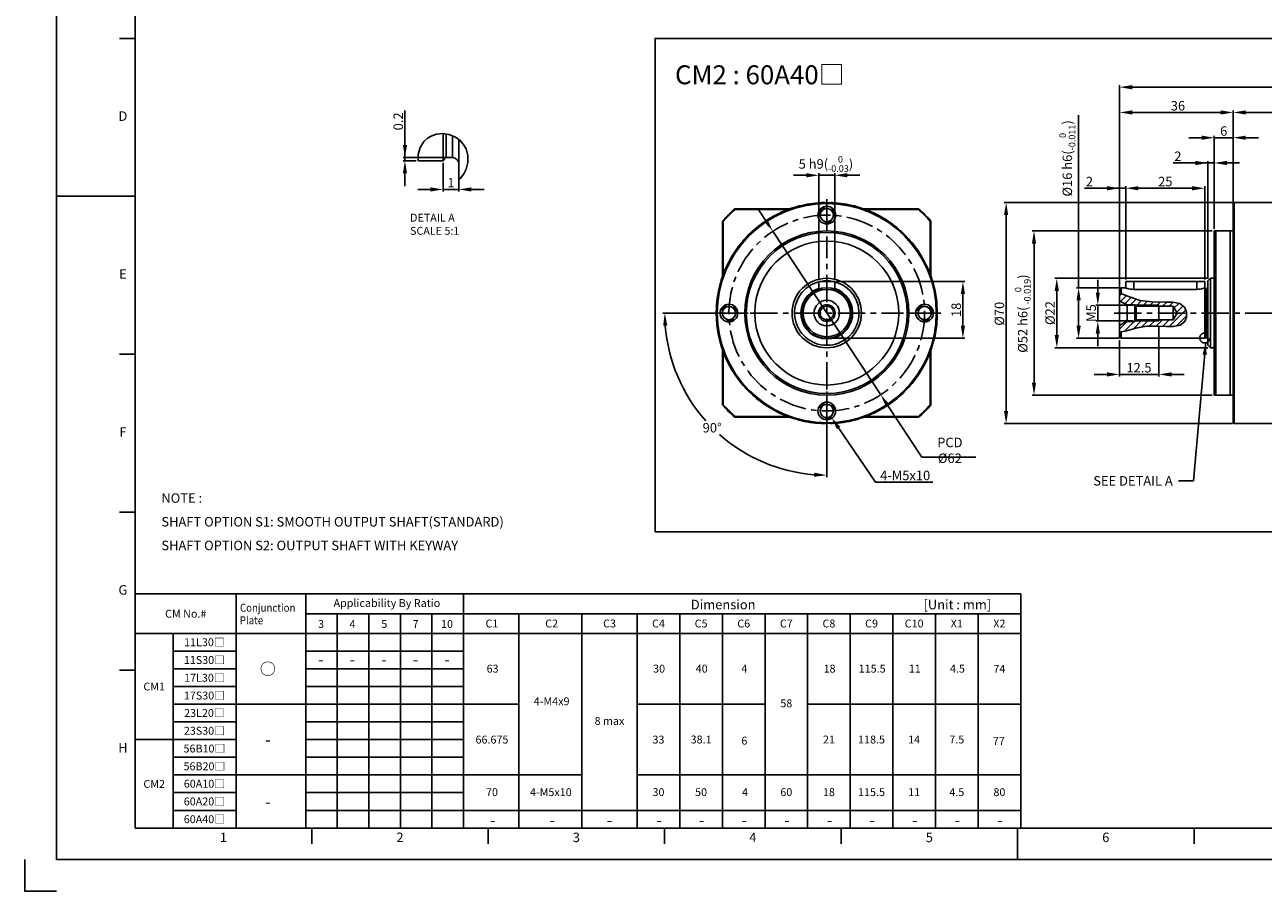
# Model space of a CAD drawing. Units: millimetres. Extents: x -10 to 604, y -10 to 430.
# Drawn here: x -10 to 382, y -10 to 264 of the extents above; entities that cross this region are included whole.
import ezdxf
from ezdxf.enums import TextEntityAlignment as Align

# ---------------------------------------------------------------- set-up
doc = ezdxf.new("R2010")
doc.units = ezdxf.units.MM
doc.header["$LTSCALE"] = 23.1
doc.header["$PDMODE"] = 3
doc.header["$PDSIZE"] = 11.312
for name, pattern in [('CENTER', [0.6, 0.375, -0.075, 0.075, -0.075]), ('DOT', [0.2, 0.1, -0.1]), ('HIDDEN', [0.2, 0.1, -0.1])]:
    doc.linetypes.add(name, pattern=pattern)
doc.layers.get('0').update_dxf_attribs({"linetype": 'CONTINUOUS'})
doc.layers.get('DEFPOINTS').update_dxf_attribs({"color": 2, "linetype": 'CONTINUOUS'})
for name, color, linetype in [('02___PRT_ALL_AXES', 7, 'CONTINUOUS'), ('03___PRT_ALL_CURVES', 7, 'CONTINUOUS'), ('03__ASM_ALL_CURVES', 7, 'CONTINUOUS'), ('7_ALL_FEATURES', 7, 'CONTINUOUS'), ('Center', 1, 'CENTER'), ('Dimension', 3, 'CONTINUOUS'), ('Hidden', 4, 'HIDDEN'), ('object', 7, 'CONTINUOUS')]:
    doc.layers.add(name, color=color, linetype=linetype)
doc.styles.add('ROMAN', font='romand.shx', dxfattribs={"width": 0.9, "bigfont": 'bigfont.shx'})
doc.styles.get("Standard").update_dxf_attribs({"font": 'simplex.shx', "width": 0.9, "bigfont": 'bigfont.shx'})
doc.dimstyles.new('DIMSTYLE_1', dxfattribs={"dimtxt": 3, "dimasz": 4, "dimexe": 0.625, "dimexo": 0.625, "dimtad": 1, "dimdec": 3, "dimdsep": 46, "dimtxsty": 'STANDARD', "dimcen": 0.09, "dimazin": 2, "dimtp": 0.2, "dimtm": 0.2, "dimtfac": 1, "dimtdec": 3, "dimtmove": 0, "dimatfit": 3, "dimfxl": 1, "dimtolj": 1, "dimarcsym": 0})
doc.dimstyles.new('DIMSTYLE_12', dxfattribs={"dimtxt": 3, "dimasz": 4, "dimexe": 0.625, "dimexo": 0.625, "dimtad": 1, "dimdec": 3, "dimdsep": 46, "dimtxsty": 'STANDARD', "dimcen": 0.09, "dimazin": 2, "dimtol": 1, "dimtm": 0.03, "dimtfac": 0.7, "dimtdec": 3, "dimtmove": 0, "dimatfit": 0, "dimfxl": 1, "dimtolj": 1, "dimarcsym": 0})
doc.dimstyles.new('DIMSTYLE_13', dxfattribs={"dimtxt": 3, "dimasz": 4, "dimexe": 0.625, "dimexo": 0.625, "dimtad": 0, "dimtih": 1, "dimtoh": 1, "dimdec": 3, "dimdsep": 46, "dimtxsty": 'STANDARD', "dimcen": 0.09, "dimazin": 2, "dimtm": 1e-09, "dimtfac": 0.7, "dimtdec": 3, "dimtmove": 0, "dimatfit": 3, "dimfxl": 1, "dimtolj": 1, "dimarcsym": 0})
doc.dimstyles.new('DIMSTYLE_15', dxfattribs={"dimtxt": 3, "dimasz": 4, "dimexe": 0.625, "dimexo": 0.625, "dimtad": 1, "dimtih": 1, "dimtoh": 1, "dimdec": 3, "dimdsep": 46, "dimtxsty": 'STANDARD', "dimcen": 0.09, "dimazin": 2, "dimtm": 1e-09, "dimtfac": 0.7, "dimtdec": 3, "dimtmove": 0, "dimatfit": 3, "dimfxl": 1, "dimtolj": 1, "dimarcsym": 0})
doc.dimstyles.new('DIMSTYLE_19', dxfattribs={"dimtxt": 3, "dimasz": 4, "dimexe": 0.625, "dimexo": 0.625, "dimtad": 1, "dimdec": 3, "dimdsep": 46, "dimtxsty": 'STANDARD', "dimcen": 0.09, "dimadec": 0, "dimazin": 0, "dimtol": 1, "dimtm": 0.016, "dimtfac": 0.7, "dimtdec": 3, "dimtmove": 0, "dimatfit": 3, "dimfxl": 1, "dimtolj": 1, "dimarcsym": 0})
doc.dimstyles.new('DIMSTYLE_8', dxfattribs={"dimtxt": 3, "dimasz": 4, "dimexe": 0.625, "dimexo": 0.625, "dimtad": 1, "dimtih": 1, "dimtoh": 1, "dimdec": 3, "dimdsep": 46, "dimtxsty": 'STANDARD', "dimcen": 0.09, "dimadec": 0, "dimazin": 0, "dimtp": 0.3, "dimtm": 0.3, "dimtfac": 1, "dimtdec": 3, "dimtofl": 0, "dimtmove": 0, "dimatfit": 3, "dimfxl": 1, "dimtolj": 1, "dimarcsym": 0})
doc.dimstyles.get("Standard").update_dxf_attribs({"dimtxt": 3, "dimasz": 4, "dimexe": 0.625, "dimexo": 0.625, "dimtad": 1, "dimdec": 3, "dimdsep": 46, "dimtxsty": 'STANDARD', "dimcen": 0.09, "dimazin": 2, "dimtp": 0.001, "dimtm": 0.001, "dimtfac": 1, "dimtdec": 3, "dimtmove": 0, "dimatfit": 3, "dimfxl": 1, "dimtolj": 1, "dimarcsym": 0})

# ---------------------------------------------------------------- blocks, each defined once
blk = doc.blocks.new('A2_E')
at = {"color": 7, "linetype": 'Continuous'}
for p, q in [((25, 260), (20, 260)), ((25, 210), (0, 210)), ((25, 210), (20, 210)), ((25, 160), (20, 160)), ((25, 110), (20, 110)), ((25, 60), (20, 60)), ((80.9, 10), (80.9, 5)), ((136.8, 10), (136.8, 5)), ((192.7, 10), (192.7, 5)), ((248.6, 10), (248.6, 5)), ((304.5, 10), (304.5, 0)), ((304.5, 10), (304.5, 5)), ((360.4, 10), (360.4, 5))]:
    blk.add_line(p, q, dxfattribs=at)
blk.add_lwpolyline([(25, 10), (584, 10), (584, 410), (25, 410)], close=True, dxfattribs=at)
at = {"layer": 'DEFPOINTS', "color": 6, "linetype": 'Continuous'}
blk.add_lwpolyline([(0, 0), (594, 0), (594, 420), (0, 420)], close=True, dxfattribs=at)
at = {"layer": 'DEFPOINTS'}
blk.add_lwpolyline([(-10, 0), (-10, -10), (0, -10)], dxfattribs=at)
at = {"color": 7, "linetype": 'Continuous'}
for s, p in [('D', (21.09, 235)), ('E', (21.09, 185)), ('F', (21.09, 135)), ('G', (21.09, 85)), ('H', (21.09, 35)), ('1', (52.95, 6.66)), ('2', (108.85, 6.66)), ('3', (164.75, 6.66)), ('4', (220.65, 6.66)), ('5', (276.55, 6.66)), ('6', (332.45, 6.66))]:
    blk.add_text(s, height=3, dxfattribs=at).set_placement(p, align=Align.MIDDLE)
blk = doc.blocks.new('*D2')
at = {"layer": 'DEFPOINTS', "color": 0}
for p in [(372.81, 236.55), (372.81, 206.22), (336.81, 180.54)]:
    blk.add_point(p, dxfattribs=at)
at = {"layer": 'Dimension', "color": 0, "linetype": 'Continuous', "lineweight": -2}
for p, q in [((336.81, 181.16), (336.81, 237.17)), ((340.81, 236.55), (368.81, 236.55)), ((372.81, 206.85), (372.81, 237.17))]:
    blk.add_line(p, q, dxfattribs=at)
at = {"layer": 'Dimension', "color": 0}
for points in [[(340.81, 237.21), (340.81, 235.88), (336.81, 236.55)], [(368.81, 235.88), (368.81, 237.21), (372.81, 236.55)]]:
    blk.add_solid(points, dxfattribs=at)
at = {"layer": 'Dimension', "color": 0, "insert": (355.31, 238.67), "char_height": 3, "attachment_point": 5}
blk.add_mtext('\\A1;36', dxfattribs=at)
blk = doc.blocks.new('*D4')
at = {"layer": 'DEFPOINTS', "color": 0}
for p in [(336.81, 244.55), (470.31, 203.04), (336.81, 180.54)]:
    blk.add_point(p, dxfattribs=at)
at = {"layer": 'Dimension', "color": 0, "linetype": 'Continuous', "lineweight": -2}
for p, q in [((336.81, 181.16), (336.81, 245.17)), ((466.31, 244.55), (340.81, 244.55)), ((470.31, 203.66), (470.31, 245.17))]:
    blk.add_line(p, q, dxfattribs=at)
at = {"layer": 'Dimension', "color": 0}
for points in [[(340.81, 245.21), (340.81, 243.88), (336.81, 244.55)], [(466.31, 243.88), (466.31, 245.21), (470.31, 244.55)]]:
    blk.add_solid(points, dxfattribs=at)
at = {"layer": 'Dimension', "color": 0, "insert": (403.56, 246.67), "char_height": 3, "attachment_point": 5}
blk.add_mtext('\\A1;133.5', dxfattribs=at)
blk = doc.blocks.new('*D6')
at = {"layer": 'DEFPOINTS', "color": 0}
for p in [(246.36, 183.04), (244.57, 165.04), (287.19, 165.04)]:
    blk.add_point(p, dxfattribs=at)
at = {"layer": 'Dimension', "color": 0, "linetype": 'Continuous', "lineweight": -2}
for p, q in [((246.99, 183.04), (287.82, 183.04)), ((287.19, 179.04), (287.19, 169.04)), ((245.19, 165.04), (287.82, 165.04))]:
    blk.add_line(p, q, dxfattribs=at)
at = {"layer": 'Dimension', "color": 0}
for points in [[(287.86, 179.04), (286.53, 179.04), (287.19, 183.04)], [(286.53, 169.04), (287.86, 169.04), (287.19, 165.04)]]:
    blk.add_solid(points, dxfattribs=at)
at = {"layer": 'Dimension', "color": 0, "insert": (285.07, 174.04), "char_height": 3, "attachment_point": 5, "rotation": 90}
blk.add_mtext('\\A1;18', dxfattribs=at)
blk = doc.blocks.new('*D8')
at = {"layer": 'DEFPOINTS', "color": 0}
for p in [(366.81, 228.55), (372.81, 206.22), (366.81, 199.04)]:
    blk.add_point(p, dxfattribs=at)
at = {"layer": 'Dimension', "color": 0, "linetype": 'Continuous', "lineweight": -2}
for p, q in [((362.81, 228.55), (358.81, 228.55)), ((366.81, 199.66), (366.81, 229.17)), ((372.81, 228.55), (366.81, 228.55)), ((372.81, 206.85), (372.81, 229.17)), ((376.81, 228.55), (380.81, 228.55))]:
    blk.add_line(p, q, dxfattribs=at)
at = {"layer": 'Dimension', "color": 0}
for points in [[(362.81, 227.88), (362.81, 229.21), (366.81, 228.55)], [(376.81, 229.21), (376.81, 227.88), (372.81, 228.55)]]:
    blk.add_solid(points, dxfattribs=at)
at = {"layer": 'Dimension', "color": 0, "insert": (369.81, 230.67), "char_height": 3, "attachment_point": 5}
blk.add_mtext('\\A1;6', dxfattribs=at)
blk = doc.blocks.new('*D9')
at = {"layer": 'DEFPOINTS', "color": 0}
for p in [(440.81, 236.55), (440.81, 208.17), (372.81, 206.22)]:
    blk.add_point(p, dxfattribs=at)
at = {"layer": 'Dimension', "color": 0, "linetype": 'Continuous', "lineweight": -2}
for p, q in [((372.81, 206.85), (372.81, 237.17)), ((376.81, 236.55), (436.81, 236.55)), ((440.81, 208.8), (440.81, 237.17))]:
    blk.add_line(p, q, dxfattribs=at)
at = {"layer": 'Dimension', "color": 0}
for points in [[(376.81, 237.21), (376.81, 235.88), (372.81, 236.55)], [(436.81, 235.88), (436.81, 237.21), (440.81, 236.55)]]:
    blk.add_solid(points, dxfattribs=at)
at = {"layer": 'Dimension', "color": 0, "insert": (407.31, 238.67), "char_height": 3, "attachment_point": 5}
blk.add_mtext('\\A1;68', dxfattribs=at)
blk = doc.blocks.new('*D10')
at = {"layer": 'DEFPOINTS', "color": 0}
for p in [(316.93, 184.04), (365.46, 184.04), (365.46, 162.04)]:
    blk.add_point(p, dxfattribs=at)
at = {"layer": 'Dimension', "color": 0, "linetype": 'Continuous', "lineweight": -2}
for p, q in [((364.83, 184.04), (316.31, 184.04)), ((316.93, 166.04), (316.93, 180.04)), ((364.83, 162.04), (316.31, 162.04))]:
    blk.add_line(p, q, dxfattribs=at)
at = {"layer": 'Dimension', "color": 0}
for points in [[(317.6, 180.04), (316.27, 180.04), (316.93, 184.04)], [(316.27, 166.04), (317.6, 166.04), (316.93, 162.04)]]:
    blk.add_solid(points, dxfattribs=at)
at = {"layer": 'Dimension', "color": 0, "insert": (314.81, 173.04), "char_height": 3, "attachment_point": 5, "rotation": 90}
blk.add_mtext('\\A1;%%c22', dxfattribs=at)
blk = doc.blocks.new('*D11')
at = {"layer": 'DEFPOINTS', "color": 0}
for p in [(349.31, 169.26), (336.81, 165.04), (336.81, 153.61)]:
    blk.add_point(p, dxfattribs=at)
at = {"layer": 'Dimension', "color": 0, "linetype": 'Continuous', "lineweight": -2}
for p, q in [((349.31, 168.64), (349.31, 152.98)), ((336.81, 164.41), (336.81, 152.98)), ((332.81, 153.61), (328.81, 153.61)), ((349.31, 153.61), (336.81, 153.61)), ((353.31, 153.61), (357.31, 153.61))]:
    blk.add_line(p, q, dxfattribs=at)
at = {"layer": 'Dimension', "color": 0}
for points in [[(332.81, 152.94), (332.81, 154.28), (336.81, 153.61)], [(353.31, 154.28), (353.31, 152.94), (349.31, 153.61)]]:
    blk.add_solid(points, dxfattribs=at)
at = {"layer": 'Dimension', "color": 0, "insert": (342.96, 155.73), "char_height": 3, "attachment_point": 5}
blk.add_mtext('\\A1;12.5', dxfattribs=at)
blk = doc.blocks.new('*D12')
at = {"layer": 'DEFPOINTS', "color": 0}
for p in [(341.76, 175.54), (329.93, 170.54), (341.76, 170.54)]:
    blk.add_point(p, dxfattribs=at)
at = {"layer": 'Dimension', "color": 0, "linetype": 'Continuous', "lineweight": -2}
for p, q in [((329.93, 179.54), (329.93, 183.54)), ((341.13, 175.54), (329.31, 175.54)), ((329.93, 175.54), (329.93, 170.54)), ((341.13, 170.54), (329.31, 170.54)), ((329.93, 166.54), (329.93, 162.54))]:
    blk.add_line(p, q, dxfattribs=at)
at = {"layer": 'Dimension', "color": 0}
for points in [[(329.27, 179.54), (330.6, 179.54), (329.93, 175.54)], [(330.6, 166.54), (329.27, 166.54), (329.93, 170.54)]]:
    blk.add_solid(points, dxfattribs=at)
at = {"layer": 'Dimension', "color": 0, "insert": (327.81, 173.04), "char_height": 3, "attachment_point": 5, "rotation": 90}
blk.add_mtext('\\A1;M5', dxfattribs=at)
blk = doc.blocks.new('*D13')
at = {"layer": 'DEFPOINTS', "color": 0}
for p in [(338.81, 212.55), (336.81, 180.54), (338.81, 183.04)]:
    blk.add_point(p, dxfattribs=at)
at = {"layer": 'Dimension', "color": 0, "linetype": 'Continuous', "lineweight": -2}
for p, q in [((336.81, 212.55), (325.76, 212.55)), ((332.81, 212.55), (328.81, 212.55)), ((336.81, 181.16), (336.81, 213.17)), ((336.81, 212.55), (338.81, 212.55)), ((338.81, 183.66), (338.81, 213.17)), ((342.81, 212.55), (346.81, 212.55))]:
    blk.add_line(p, q, dxfattribs=at)
at = {"layer": 'Dimension', "color": 0}
for points in [[(332.81, 211.88), (332.81, 213.21), (336.81, 212.55)], [(342.81, 213.21), (342.81, 211.88), (338.81, 212.55)]]:
    blk.add_solid(points, dxfattribs=at)
at = {"layer": 'Dimension', "color": 0, "insert": (327.28, 214.67), "char_height": 3, "attachment_point": 5}
blk.add_mtext('\\A1;2', dxfattribs=at)
blk = doc.blocks.new('*D14')
at = {"layer": 'DEFPOINTS', "color": 0}
for p in [(363.81, 212.55), (338.81, 183.04), (363.81, 183.04)]:
    blk.add_point(p, dxfattribs=at)
at = {"layer": 'Dimension', "color": 0, "linetype": 'Continuous', "lineweight": -2}
for p, q in [((338.81, 183.66), (338.81, 213.17)), ((342.81, 212.55), (359.81, 212.55)), ((363.81, 183.66), (363.81, 213.17))]:
    blk.add_line(p, q, dxfattribs=at)
at = {"layer": 'Dimension', "color": 0}
for points in [[(342.81, 213.21), (342.81, 211.88), (338.81, 212.55)], [(359.81, 211.88), (359.81, 213.21), (363.81, 212.55)]]:
    blk.add_solid(points, dxfattribs=at)
at = {"layer": 'Dimension', "color": 0, "insert": (351.31, 214.67), "char_height": 3, "attachment_point": 5}
blk.add_mtext('\\A1;25', dxfattribs=at)
blk = doc.blocks.new('*D15')
at = {"layer": 'DEFPOINTS', "color": 0}
for p in [(366.81, 220.55), (366.81, 199.04), (364.81, 183.24)]:
    blk.add_point(p, dxfattribs=at)
at = {"layer": 'Dimension', "color": 0, "linetype": 'Continuous', "lineweight": -2}
for p, q in [((364.81, 220.55), (353.76, 220.55)), ((360.81, 220.55), (356.81, 220.55)), ((364.81, 183.86), (364.81, 221.17)), ((364.81, 220.55), (366.81, 220.55)), ((366.81, 199.66), (366.81, 221.17)), ((370.81, 220.55), (374.81, 220.55))]:
    blk.add_line(p, q, dxfattribs=at)
at = {"layer": 'Dimension', "color": 0}
for points in [[(360.81, 219.88), (360.81, 221.21), (364.81, 220.55)], [(370.81, 221.21), (370.81, 219.88), (366.81, 220.55)]]:
    blk.add_solid(points, dxfattribs=at)
at = {"layer": 'Dimension', "color": 0, "insert": (355.28, 222.67), "char_height": 3, "attachment_point": 5}
blk.add_mtext('\\A1;2', dxfattribs=at)
blk = doc.blocks.new('*D54')
at = {"layer": 'DEFPOINTS', "color": 0}
for p in [(110.44, 222.26), (114.6, 221.26), (124.59, 222.26)]:
    blk.add_point(p, dxfattribs=at)
at = {"layer": 'Dimension', "color": 0, "linetype": 'Continuous', "lineweight": -2}
for p, q in [((110.44, 222.26), (110.44, 237.17)), ((110.44, 226.26), (110.44, 230.26)), ((123.97, 222.26), (109.82, 222.26)), ((113.98, 221.26), (109.82, 221.26)), ((110.44, 221.26), (110.44, 222.26)), ((110.44, 217.26), (110.44, 213.26))]:
    blk.add_line(p, q, dxfattribs=at)
at = {"layer": 'Dimension', "color": 0}
for points in [[(109.77, 226.26), (111.11, 226.26), (110.44, 222.26)], [(111.11, 217.26), (109.77, 217.26), (110.44, 221.26)]]:
    blk.add_solid(points, dxfattribs=at)
at = {"layer": 'Dimension', "color": 0, "insert": (108.32, 233.72), "char_height": 3, "attachment_point": 5, "rotation": 90}
blk.add_mtext('\\A1;0.2', dxfattribs=at)
blk = doc.blocks.new('*D55')
at = {"layer": 'DEFPOINTS', "color": 0}
for p in [(122.51, 221.26), (127.51, 220.76), (122.51, 212.17)]:
    blk.add_point(p, dxfattribs=at)
at = {"layer": 'Dimension', "color": 0, "linetype": 'Continuous', "lineweight": -2}
for p, q in [((122.51, 220.64), (122.51, 211.55)), ((127.51, 220.14), (127.51, 211.55)), ((118.51, 212.17), (114.51, 212.17)), ((127.51, 212.17), (122.51, 212.17)), ((131.51, 212.17), (135.51, 212.17))]:
    blk.add_line(p, q, dxfattribs=at)
at = {"layer": 'Dimension', "color": 0}
for points in [[(118.51, 211.51), (118.51, 212.84), (122.51, 212.17)], [(131.51, 212.84), (131.51, 211.51), (127.51, 212.17)]]:
    blk.add_solid(points, dxfattribs=at)
at = {"layer": 'Dimension', "color": 0, "insert": (125.01, 214.3), "char_height": 3, "attachment_point": 5}
blk.add_mtext('\\A1;1', dxfattribs=at)
blk = doc.blocks.new('*D65')
at = {"layer": 'DEFPOINTS', "color": 0}
for p in [(323.84, 181.04), (337.31, 181.04), (337.31, 165.04)]:
    blk.add_point(p, dxfattribs=at)
at = {"layer": 'Dimension', "color": 0, "lineweight": -2}
for p, q in [((323.84, 181.04), (323.84, 235.69)), ((336.68, 181.04), (323.22, 181.04)), ((323.84, 169.04), (323.84, 177.04)), ((336.68, 165.04), (323.22, 165.04))]:
    blk.add_line(p, q, dxfattribs=at)
at = {"layer": 'Dimension', "color": 0}
for points in [[(324.51, 177.04), (323.18, 177.04), (323.84, 181.04)], [(323.18, 169.04), (324.51, 169.04), (323.84, 165.04)]]:
    blk.add_solid(points, dxfattribs=at)
at = {"layer": 'Dimension', "color": 0, "insert": (320.27, 222), "char_height": 3, "attachment_point": 5, "rotation": 90}
blk.add_mtext('\\A1;\\A1;%%c16 h6({\\H0.7x;\\S  0^ -0.011;})', dxfattribs=at)
blk = doc.blocks.new('*D66')
at = {"layer": 'DEFPOINTS', "color": 0}
for p in [(309.72, 199.04), (366.81, 199.04), (366.81, 147.04)]:
    blk.add_point(p, dxfattribs=at)
at = {"layer": 'Dimension', "color": 0, "lineweight": -2}
for p, q in [((366.18, 199.04), (309.09, 199.04)), ((309.72, 151.04), (309.72, 195.04)), ((366.18, 147.04), (309.09, 147.04))]:
    blk.add_line(p, q, dxfattribs=at)
at = {"layer": 'Dimension', "color": 0}
for points in [[(310.38, 195.04), (309.05, 195.04), (309.72, 199.04)], [(309.05, 151.04), (310.38, 151.04), (309.72, 147.04)]]:
    blk.add_solid(points, dxfattribs=at)
at = {"layer": 'Dimension', "color": 0, "insert": (306.14, 172.86), "char_height": 3, "attachment_point": 5, "rotation": 90}
blk.add_mtext('\\A1;\\A1;%%c52 h6({\\H0.7x;\\S   0^  -0.019;})', dxfattribs=at)
blk = doc.blocks.new('*D67')
at = {"layer": 'DEFPOINTS', "color": 0}
for p in [(246.57, 216.66), (241.57, 183.04), (246.57, 183.04)]:
    blk.add_point(p, dxfattribs=at)
at = {"layer": 'Dimension', "color": 0, "lineweight": -2}
for p, q in [((237.57, 216.66), (233.57, 216.66)), ((241.57, 183.66), (241.57, 217.29)), ((241.57, 216.66), (246.57, 216.66)), ((246.57, 183.66), (246.57, 217.29)), ((250.57, 216.66), (254.57, 216.66))]:
    blk.add_line(p, q, dxfattribs=at)
at = {"layer": 'Dimension', "color": 0}
for points in [[(237.57, 215.99), (237.57, 217.33), (241.57, 216.66)], [(250.57, 217.33), (250.57, 215.99), (246.57, 216.66)]]:
    blk.add_solid(points, dxfattribs=at)
at = {"layer": 'Dimension', "color": 0, "insert": (243.79, 220.24), "char_height": 3, "attachment_point": 5}
blk.add_mtext('\\A1;\\A1;5 h9({\\H0.7x;\\S  0^ -0.03;})', dxfattribs=at)
blk = doc.blocks.new('*D206')
at = {"layer": 'DEFPOINTS', "color": 0}
for p in [(226.99, 198.91), (261.15, 147.16)]:
    blk.add_point(p, dxfattribs=at)
at = {"layer": 'Dimension', "color": 0, "lineweight": -2}
for p, q in [((224.79, 202.25), (222.58, 205.58)), ((226.99, 198.91), (261.15, 147.16)), ((274.16, 127.45), (263.35, 143.83)), ((291.32, 127.45), (274.16, 127.45))]:
    blk.add_line(p, q, dxfattribs=at)
at = {"layer": 'Dimension', "color": 0}
for points in [[(224.23, 201.88), (225.34, 202.61), (226.99, 198.91)], [(263.91, 144.19), (262.79, 143.46), (261.15, 147.16)]]:
    blk.add_solid(points, dxfattribs=at)
at = {"layer": 'Dimension', "color": 0, "insert": (283.06, 129.57), "char_height": 3, "attachment_point": 5}
blk.add_mtext('\\A1;PCD %%c62', dxfattribs=at)
blk = doc.blocks.new('*D209')
at = {"layer": 'DEFPOINTS', "color": 0}
for p in [(242.75, 144.1), (245.56, 139.97)]:
    blk.add_point(p, dxfattribs=at)
at = {"layer": 'Dimension', "color": 0}
for p, q in [((244.07, 142.04), (244.25, 142.04)), ((244.16, 141.95), (244.16, 142.13))]:
    blk.add_line(p, q, dxfattribs=at)
at = {"layer": 'Dimension', "color": 0, "lineweight": -2}
for p, q in [((259.47, 119.51), (247.81, 136.66)), ((277.71, 119.51), (259.47, 119.51))]:
    blk.add_line(p, q, dxfattribs=at)
at = {"layer": 'Dimension', "color": 0}
blk.add_solid([(248.36, 137.03), (247.26, 136.28), (245.56, 139.97)], dxfattribs=at)
at = {"layer": 'Dimension', "color": 0, "insert": (268.9, 121.63), "char_height": 3, "attachment_point": 5}
blk.add_mtext('\\A1;4-M5x10', dxfattribs=at)
blk = doc.blocks.new('*D210')
at = {"layer": 'DEFPOINTS', "color": 0}
for p in [(244.07, 197.29), (219.82, 173.04), (268.32, 173.04), (199.62, 147.37), (244.07, 148.79)]:
    blk.add_point(p, dxfattribs=at)
at = {"layer": 'Dimension', "color": 0, "lineweight": -2}
for p, q in [((219.19, 173.04), (192.12, 173.04)), ((244.07, 148.16), (244.07, 121.08))]:
    blk.add_line(p, q, dxfattribs=at)
for start, end in [(184.4662, 221.7365), (228.4612, 265.5338)]:
    blk.add_arc((244.07, 173.04), 51.33, start, end, dxfattribs=at)
at = {"layer": 'Dimension', "color": 0}
for points in [[(193.56, 169.06), (192.23, 169.01), (192.74, 173.04)], [(240.05, 121.2), (240.1, 122.53), (244.07, 121.71)]]:
    blk.add_solid(points, dxfattribs=at)
at = {"layer": 'Dimension', "color": 0, "insert": (207.77, 136.74), "char_height": 3, "attachment_point": 5}
blk.add_mtext('\\A1;90%%d', dxfattribs=at)
blk = doc.blocks.new('*D213')
at = {"layer": 'DEFPOINTS', "color": 0}
for p in [(373.11, 208.04), (300.88, 138.04), (373.11, 138.04)]:
    blk.add_point(p, dxfattribs=at)
at = {"layer": 'Dimension', "color": 0, "lineweight": -2}
for p, q in [((372.48, 208.04), (300.25, 208.04)), ((300.88, 204.04), (300.88, 142.04)), ((372.48, 138.04), (300.25, 138.04))]:
    blk.add_line(p, q, dxfattribs=at)
at = {"layer": 'Dimension', "color": 0}
for points in [[(301.55, 204.04), (300.21, 204.04), (300.88, 208.04)], [(300.21, 142.04), (301.55, 142.04), (300.88, 138.04)]]:
    blk.add_solid(points, dxfattribs=at)
at = {"layer": 'Dimension', "color": 0, "insert": (298.75, 172.82), "char_height": 3, "attachment_point": 5, "rotation": 90}
blk.add_mtext('\\A1;%%C70', dxfattribs=at)

msp = doc.modelspace()

# ---------------------------------------------------------------- linework, layer by layer
at = {"color": 7, "linetype": 'Continuous'}
for p, q in [((336.8082, 166.9738), (336.8082, 179.4572)), ((336.8082, 179.4572), (337.8917, 179.0568)), ((337.8917, 179.0568), (339.6354, 178.2543)), ((339.6354, 178.2543), (343.3519, 177.0424)), ((343.3519, 177.0424), (347.0409, 176.573)), ((347.0409, 176.573), (351.053, 176.5169)), ((339.2082, 175.6857), (339.2082, 170.3857)), ((339.2082, 175.6857), (341.6082, 175.6857)), ((341.6082, 175.6857), (341.6082, 170.3857)), ((341.6082, 175.6857), (342.1082, 175.1857)), ((341.7582, 170.5357), (341.7582, 175.5357)), ((342.1082, 175.1857), (342.1082, 170.8857)), ((342.1082, 175.1857), (353.8082, 175.1857)), ((349.3082, 170.5357), (349.3082, 175.5357)), ((351.053, 176.5169), (353.5741, 176.4827)), ((353.5741, 176.4827), (355.8742, 176.0468)), ((353.8082, 175.1857), (353.8082, 170.8857)), ((353.8082, 175.1857), (355.1001, 173.0357)), ((353.8082, 170.8857), (355.1001, 173.0357)), ((355.8742, 176.0468), (357.5064, 174.7794)), ((357.5064, 174.7794), (358.0234, 173.3407)), ((358.0234, 173.3407), (358.0282, 171.7231)), ((339.2082, 170.3857), (341.6082, 170.3857)), ((341.6082, 170.3857), (342.1082, 170.8857)), ((342.1082, 170.8857), (353.8082, 170.8857)), ((345.4401, 168.8368), (342.3657, 168.326)), ((348.3899, 168.9249), (345.4401, 168.8368)), ((351.5494, 168.8224), (348.3899, 168.9249)), ((353.8543, 168.8124), (351.5494, 168.8224)), ((355.9804, 169.1868), (353.8543, 168.8124)), ((357.5064, 170.3117), (355.9804, 169.1868)), ((358.0282, 171.7231), (357.5064, 170.3117)), ((338.9797, 167.3672), (336.8082, 166.9738)), ((342.3657, 168.326), (338.9797, 167.3672))]:
    msp.add_line(p, q, dxfattribs=at)
for centre, radius, start, end in [((244.0687, 204.0357), 2.1, 255, 195), ((341.1045, 181.6935), 6.3, 227.004281, 252.482845), ((213.0687, 173.0357), 2.1, 255, 195), ((275.0687, 173.0357), 2.1, 255, 195), ((341.1045, 164.3778), 6.3, 107.517155, 132.995719), ((244.0687, 142.0357), 2.1, 255, 195)]:
    msp.add_arc(centre, radius, start, end, dxfattribs=at)
at = {"layer": '02___PRT_ALL_AXES', "color": 7, "linetype": 'Continuous'}
for p, q in [((385.331, 208.0357), (373.1082, 208.0357)), ((385.331, 138.0357), (373.1082, 138.0357))]:
    msp.add_line(p, q, dxfattribs=at)
for radius in [4.05, 2.65, 2.15]:
    msp.add_circle((244.0687, 173.0357), radius, dxfattribs=at)
at = {"layer": '03___PRT_ALL_CURVES', "color": 2, "linetype": 'CENTER'}
msp.add_line((279.2832, 173.0357), (279.0692, 173.0357), dxfattribs=at)
at = {"layer": '03__ASM_ALL_CURVES', "color": 2, "linetype": 'DOT'}
msp.add_line((277.0687, 161.3959), (277.0687, 155.5357), dxfattribs=at)
at = {"layer": '7_ALL_FEATURES', "color": 7, "linetype": 'Continuous'}
for p, q in [((373.1082, 208.0357), (373.1082, 138.0357)), ((214.9654, 206.0357), (232.4224, 206.0357)), ((215.0411, 205.8357), (214.9654, 206.0357)), ((215.0411, 205.8357), (231.9151, 205.8357)), ((255.7083, 206.0357), (273.1719, 206.0357)), ((256.2089, 205.8357), (273.0962, 205.8357)), ((273.1719, 206.0357), (273.0962, 205.8357)), ((372.8082, 207.7357), (372.8082, 138.3357)), ((211.0687, 184.6754), (211.0687, 202.1389)), ((211.0687, 202.1389), (211.2687, 202.0632)), ((211.2687, 185.1878), (211.2687, 202.0632)), ((276.8687, 202.0632), (277.0687, 202.1389)), ((276.8687, 202.0632), (276.8687, 185.1876)), ((277.0687, 202.1389), (277.0687, 184.6751)), ((241.5687, 180.6064), (241.5687, 183.0357)), ((241.5687, 183.0357), (246.5687, 183.0357)), ((246.5687, 180.6064), (246.5687, 183.0357)), ((211.0687, 143.9324), (211.0687, 161.3963)), ((211.2687, 144.0081), (211.2687, 160.8837)), ((276.8687, 160.8835), (276.8687, 144.0081)), ((277.0687, 161.3959), (277.0687, 143.9324)), ((211.2687, 144.0081), (211.0687, 143.9324)), ((277.0687, 143.9324), (276.8687, 144.0081)), ((214.9654, 140.0357), (215.0411, 140.2357)), ((232.429, 140.0357), (214.9654, 140.0357)), ((231.9285, 140.2357), (215.0411, 140.2357)), ((273.1719, 140.0357), (255.682, 140.0357)), ((273.0962, 140.2357), (256.2223, 140.2357)), ((273.0962, 140.2357), (273.1719, 140.0357))]:
    msp.add_line(p, q, dxfattribs=at)
for centre, radius in [((244.0687, 173.0357), 35), ((244.0687, 173.0357), 34.7), ((244.0687, 204.0357), 2.7999), ((244.0687, 204.0357), 2.1), ((244.0687, 173.0357), 26), ((244.0687, 173.0357), 25.5), ((244.0687, 173.0357), 22.7856), ((244.0687, 173.0357), 11), ((244.0687, 173.0357), 8), ((244.0687, 173.0357), 7.5), ((213.0687, 173.0357), 2.7999), ((213.0687, 173.0357), 2.1), ((275.0687, 173.0357), 2.7999), ((275.0687, 173.0357), 2.1), ((244.0687, 142.0357), 2.7999), ((244.0687, 142.0357), 2.1)]:
    msp.add_circle(centre, radius, dxfattribs=at)
for centre, radius, start, end in [((373.1082, 207.7357), 0.3, 90, 180), ((244.0687, 173.0357), 44, 131.409622, 138.590378), ((244.0687, 173.0357), 43.8, 131.508402, 138.491598), ((244.0687, 173.0357), 43.8, 41.508402, 48.491598), ((244.0687, 173.0357), 44, 41.409622, 48.590378), ((244.0687, 173.0357), 10.2, 104.225544, 75.774439), ((244.0687, 173.0357), 8.2, 107.817145, 72.182798), ((244.0687, 173.0357), 10.2, 79.179236, 100.82107), ((244.0687, 173.0357), 44, 221.409622, 228.590378), ((244.0687, 173.0357), 43.8, 221.508403, 228.491597), ((244.0687, 173.0357), 43.8, 311.508402, 318.491598), ((244.0687, 173.0357), 44, 311.409622, 318.590378), ((373.1082, 138.3357), 0.3, 180, 270)]:
    msp.add_arc(centre, radius, start, end, dxfattribs=at)
at = {"layer": 'Center'}
for p, q in [((244.0687, 204.0357), (244.0687, 209.1357)), ((244.0687, 204.0357), (244.0687, 198.9357)), ((244.0687, 148.7857), (244.0687, 197.2857)), ((213.0687, 173.0357), (207.9687, 173.0357)), ((213.0687, 173.0357), (218.1687, 173.0357)), ((219.8187, 173.0357), (268.3187, 173.0357)), ((275.0687, 173.0357), (269.9687, 173.0357)), ((275.0687, 173.0357), (280.1687, 173.0357)), ((335.0567, 173.0357), (472.8111, 173.0357)), ((244.0687, 142.0357), (244.0687, 147.1357)), ((244.0687, 142.0357), (244.0687, 136.9357))]:
    msp.add_line(p, q, dxfattribs=at)
for radius in [35, 31]:
    msp.add_circle((244.0687, 173.0357), radius, dxfattribs=at)
at = {"layer": 'Dimension', "linetype": 'Continuous'}
for p, q in [((336.8082, 178.528), (337.4867, 179.2065)), ((337.1849, 176.7834), (338.9646, 178.563)), ((338.4938, 175.9709), (340.4964, 177.9735)), ((340.3299, 175.6857), (342.0961, 177.4519)), ((342.0297, 175.2642), (343.7564, 176.9909)), ((344.0725, 175.1857), (345.6383, 176.7515)), ((346.1938, 175.1857), (347.5737, 176.5656)), ((348.3151, 175.1857), (349.6658, 176.5363)), ((350.4365, 175.1857), (351.7581, 176.5073)), ((352.5541, 168.818), (357.7732, 174.0371)), ((352.5578, 175.1857), (353.8101, 176.438)), ((354.1351, 174.6417), (355.5935, 176.1)), ((354.9313, 173.3166), (356.8803, 175.2656)), ((336.8082, 167.9214), (339.2725, 170.3857)), ((338.2416, 167.2335), (341.3938, 170.3857)), ((341.0959, 167.9664), (344.0151, 170.8857)), ((343.8181, 168.5673), (346.1365, 170.8857)), ((346.2326, 168.8605), (348.2578, 170.8857)), ((348.4174, 168.924), (350.3791, 170.8857)), ((350.4721, 168.8573), (352.5004, 170.8857)), ((354.8441, 168.9867), (358.0269, 172.1695))]:
    msp.add_line(p, q, dxfattribs=at)
at = {"layer": 'Dimension', "ltscale": 100}
for p, q in [((25, 84.1), (25, 10)), ((305.5, 84.1), (25, 84.1)), ((57, 84.1), (57, 10)), ((79, 10), (79, 84.1)), ((129, 10), (129, 84.1)), ((305.5, 10), (305.5, 84.1)), ((139, 77.85), (79, 77.85)), ((89, 10), (89, 77.85)), ((99, 10), (99, 77.85)), ((109, 10), (109, 77.85)), ((119, 10), (119, 77.85)), ((119, 10), (119, 77.85)), ((305.5, 77.85), (129, 77.85)), ((146.5, 10), (146.5, 77.85)), ((166.5, 10), (166.5, 77.85)), ((184, 10), (184, 77.85)), ((197.5, 10), (197.5, 77.85)), ((211, 10), (211, 77.85)), ((224.5, 10), (224.5, 77.85)), ((238, 10), (238, 77.85)), ((251.5, 10), (251.5, 77.85)), ((265, 10), (265, 77.85)), ((278.5, 10), (278.5, 77.85)), ((292, 10), (292, 77.85)), ((139, 71.6), (25, 71.6)), ((37, 10), (37, 71.6)), ((305.5, 71.6), (129, 71.6)), ((37, 66), (57, 66)), ((79, 66), (129, 66)), ((37, 60.4), (57, 60.4)), ((79, 60.4), (129, 60.4)), ((37, 54.8), (57, 54.8)), ((79, 54.8), (129, 54.8)), ((37, 49.2), (79, 49.2)), ((79, 49.2), (139, 49.2)), ((129, 49.2), (146.5, 49.2)), ((184, 49.2), (224.5, 49.2)), ((238, 49.2), (305.5, 49.2)), ((37, 43.6), (57, 43.6)), ((79, 43.6), (129, 43.6)), ((25, 38), (57, 38)), ((79, 38), (129, 38)), ((37, 32.4), (57, 32.4)), ((79, 32.4), (129, 32.4)), ((37, 26.8), (79, 26.8)), ((79, 26.8), (139, 26.8)), ((129, 26.8), (166.5, 26.8)), ((129, 26.8), (137, 26.8)), ((184, 26.8), (224.5, 26.8)), ((224.5, 26.8), (305.5, 26.8)), ((37, 21.2), (57, 21.2)), ((79, 21.2), (129, 21.2)), ((37, 15.6), (57, 15.6)), ((79, 15.6), (305.5, 15.6)), ((25, 10), (305.5, 10))]:
    msp.add_line(p, q, dxfattribs=at)
at = {"layer": 'Dimension', "linetype": 'CENTER'}
msp.add_circle((363.7996, 165.1562), 1.5842, dxfattribs=at)
at = {"layer": 'Hidden', "linetype": 'Continuous'}
for p, q in [((341.7582, 175.5357), (349.3082, 175.5357)), ((341.7582, 170.5357), (349.3082, 170.5357))]:
    msp.add_line(p, q, dxfattribs=at)
at = {"layer": 'Hidden'}
for centre in [(244.0687, 204.0357), (213.0687, 173.0357), (244.0687, 173.0357), (275.0687, 173.0357), (244.0687, 142.0357)]:
    msp.add_arc(centre, 2.5, 255, 195, dxfattribs=at)
at = {"layer": 'object'}
for p, q in [((116.4637, 227.3996), (117.6177, 228.4245)), ((117.6177, 228.4245), (118.9741, 229.1853)), ((118.9741, 229.1853), (120.4614, 229.665)), ((120.4614, 229.665), (122.4161, 229.8511)), ((122.4161, 229.8511), (124.3608, 229.5796)), ((122.5094, 221.2645), (122.5094, 229.8381)), ((123.5094, 222.2645), (123.5094, 229.6985)), ((124.3608, 229.5796), (126.1914, 228.8655)), ((125.5094, 222.2645), (125.5094, 229.1315)), ((126.1914, 228.8655), (127.6747, 227.8488)), ((127.5094, 215.3502), (127.5094, 227.962)), ((127.6747, 227.8488), (128.8995, 226.5394)), ((114.6203, 223.2148), (115.2424, 225.4656)), ((115.2424, 225.4656), (116.4637, 227.3996)), ((128.8995, 226.5394), (129.7893, 225.001)), ((129.7893, 225.001), (130.3381, 222.9262)), ((114.6019, 221.2645), (114.6203, 223.2148)), ((114.6019, 221.2645), (122.5094, 221.2645)), ((122.5094, 221.2645), (123.5094, 222.2645)), ((123.5094, 222.2645), (125.5094, 222.2645)), ((130.3242, 220.7477), (129.7893, 218.6048)), ((130.3381, 222.9262), (130.3242, 220.7477)), ((129.0451, 217.0715), (128.0215, 215.748)), ((129.7893, 218.6048), (129.0451, 217.0715)), ((128.0215, 215.748), (127.5094, 215.3502)), ((366.8082, 199.0357), (372.8082, 199.0357)), ((366.8082, 147.0357), (372.8082, 147.0357))]:
    msp.add_line(p, q, dxfattribs=at)
at = {"layer": 'object', "linetype": 'Continuous'}
for p, q in [((366.8082, 147.0357), (366.8082, 199.0357)), ((367.3082, 199.0357), (367.3082, 147.0357)), ((371.8082, 199.0357), (371.8082, 147.0357)), ((336.8082, 180.5357), (336.8082, 179.4572)), ((337.3082, 179.2724), (337.3082, 181.0357)), ((337.3082, 181.0357), (338.6082, 181.0357)), ((338.8082, 180.9675), (338.8082, 183.0357)), ((338.8086, 183.0357), (363.8079, 183.0357)), ((341.3082, 180.5411), (341.3082, 183.0357)), ((361.3082, 180.5411), (341.3082, 180.5411)), ((361.3082, 180.5411), (361.3082, 183.0357)), ((363.8082, 165.0357), (363.8082, 183.0357)), ((363.9082, 180.9357), (364.0082, 180.8357)), ((364.0082, 180.8357), (364.0082, 165.2357)), ((364.0082, 180.8357), (364.4082, 180.8357)), ((364.4082, 165.2357), (364.4082, 180.8357)), ((364.8082, 162.8357), (364.8082, 183.2357)), ((364.8083, 183.2357), (365.6083, 184.0357)), ((365.6082, 162.0357), (365.6082, 184.0357)), ((366.8082, 184.0357), (365.6082, 184.0357)), ((336.8082, 166.9738), (336.8082, 165.5357)), ((337.3082, 165.0357), (337.3082, 167.0643)), ((337.3082, 165.0357), (363.8082, 165.0357)), ((363.8082, 165.0357), (364.0082, 165.2357)), ((364.0082, 165.2357), (364.4082, 165.2357)), ((364.8083, 162.8357), (365.6083, 162.0357)), ((366.8082, 162.0357), (365.6082, 162.0357))]:
    msp.add_line(p, q, dxfattribs=at)
at = {"layer": 'object'}
msp.add_lwpolyline([(189.6848, 103.7837), (584, 103.7837), (584, 260), (189.6848, 260)], close=True, dxfattribs=at)
msp.add_lwpolyline([(127.5094, 220.2645), (127.3571, 221.0298), (126.9236, 221.6787), (126.2747, 222.1123), (125.5094, 222.2645)], dxfattribs=at)
at = {"layer": 'object', "linetype": 'Continuous'}
for points in [[(338.8743, 180.9454), (338.6734, 181.0128), (338.6082, 181.0357)], [(341.3082, 180.5411), (340.7389, 180.5639), (340.1716, 180.6311), (339.648, 180.7318), (339.2056, 180.8448), (338.8743, 180.9454)], [(363.8082, 180.967), (363.555, 180.8868), (363.2095, 180.7903), (362.7875, 180.6929), (362.3114, 180.6113), (361.8087, 180.5587), (361.3082, 180.5411)], [(363.9082, 180.9357), (363.8974, 180.939), (363.8641, 180.9493), (363.8082, 180.967)]]:
    msp.add_lwpolyline(points, dxfattribs=at)
for centre, radius, start, end in [((337.3082, 180.5357), 0.5, 90, 180), ((364.4082, 181.2357), 0.4, 270, 360), ((337.3082, 165.5357), 0.5, 180, 270), ((364.4082, 164.8357), 0.4, 0, 90)]:
    msp.add_arc(centre, radius, start, end, dxfattribs=at)

# ---------------------------------------------------------------- block references
at = {"layer": 'object'}
msp.add_blockref('A2_E', (0, 0), dxfattribs=at)

# ---------------------------------------------------------------- texts
at = {"style": 'ROMAN'}
for s, height, p in [('Applicability By Ratio ', 2.5, (105.1014, 81.2212)), ('CM No.#', 2.5, (41, 77.85)), ('3', 2.5, (83.875, 74.6)), ('4', 2.5, (93.8214, 74.6)), ('5', 2.5, (103.875, 74.6)), ('7', 2.5, (113.8214, 74.6)), ('10', 2.5, (123.7679, 74.6)), ('C1', 2.5, (138, 74.75)), ('C2', 2.5, (156.9, 74.75)), ('C3', 2.5, (175.25, 74.75)), ('C4', 2.5, (190.75, 74.75)), ('C5', 2.5, (204.25, 74.75)), ('C6', 2.5, (217.75, 74.75)), ('C7', 2.5, (231.25, 74.75)), ('C8', 2.5, (244.75, 74.75)), ('C9', 2.5, (258.25, 74.75)), ('C10', 2.5, (271.75, 74.75)), ('X1', 2.5, (285.25, 74.75)), ('X2', 2.5, (298.75, 74.75)), ('11L30□', 2.5, (46.9, 68.825)), ('11S30□', 2.5, (46.9, 63.2)), ('-', 3.75, (83.7722, 63.3696)), ('-', 3.75, (83.7722, 63.3696)), ('-', 3.75, (93.7722, 63.3696)), ('-', 3.75, (103.7722, 63.3696)), ('-', 3.75, (113.7722, 63.3696)), ('-', 3.75, (123.7722, 63.3696)), ('17L30□', 2.5, (46.9, 57.575)), ('○', 3.75, (67, 60.366)), ('63', 2.5, (138.2038, 60.4603)), ('30', 2.5, (190.95, 60.4603)), ('40', 2.5, (204.45, 60.4603)), ('4', 2.5, (217.95, 60.4603)), ('18', 2.5, (244.95, 60.4603)), ('115.5', 2.5, (258.45, 60.4603)), ('11', 2.5, (271.95, 60.4603)), ('4.5', 2.5, (285.45, 60.4603)), ('74', 2.5, (298.75, 60.4139)), ('CM1', 2.5, (31, 54.8)), ('17S30□', 2.5, (46.9, 51.95)), ('4-M4x9', 2.5, (156.9, 50.1341)), ('23L20□', 2.5, (46.9, 46.425)), ('58', 2.5, (231.25, 49.4827)), ('23S30□', 2.5, (46.9, 40.8)), ('66.675', 2.5, (138, 38)), ('33', 2.5, (190.75, 38)), ('38.1', 2.5, (204.25, 38.0235)), ('21', 2.5, (244.75, 38.0235)), ('118.5', 2.5, (258.25, 38.0235)), ('14', 2.5, (271.75, 38.0235)), ('7.5', 2.5, (285.25, 38.0235)), ('56B10□', 2.5, (46.9, 35.175)), ('-', 3.75, (67, 38)), ('6', 2.5, (217.95, 37.656)), ('77', 2.5, (298.5722, 37.5866)), ('56B20□', 2.5, (46.9, 29.55)), ('CM2', 2.5, (31, 23.9778)), ('60A10□', 2.5, (46.9, 24.025)), ('60A20□', 2.5, (46.9, 18.425)), ('70', 2.5, (138, 21.3619)), ('4-M5x10', 2.5, (156.65, 21.3619)), ('30', 2.5, (190.75, 21.3619)), ('50', 2.5, (204.25, 21.3619)), ('4', 2.5, (218.1605, 21.3679)), ('60', 2.5, (231.25, 21.3619)), ('18', 2.5, (244.75, 21.3619)), ('115.5', 2.5, (258.25, 21.3619)), ('11', 2.5, (271.75, 21.3619)), ('4.5', 2.5, (285.25, 21.3619)), ('80', 2.5, (298.75, 21.3619)), ('-', 3.75, (67, 18.3277)), ('60A40□', 2.5, (46.9, 12.8)), ('-', 3.75, (138.2038, 12.5443)), ('-', 3.75, (157.1, 12.5443)), ('-', 3.75, (175.25, 12.5443)), ('-', 3.75, (190.95, 12.5443)), ('-', 3.75, (204.45, 12.5443)), ('-', 3.75, (217.95, 12.5443)), ('-', 3.75, (231.45, 12.5443)), ('-', 3.75, (244.95, 12.5443)), ('-', 3.75, (258.45, 12.5443)), ('-', 3.75, (271.95, 12.5443)), ('-', 3.75, (285.45, 12.5443)), ('-', 3.75, (298.95, 12.5443))]:
    msp.add_text(s, height=height, dxfattribs=at).set_placement(p, align=Align.MIDDLE_CENTER)
msp.add_text('Dimension\u3000\u3000\u3000\u3000\u3000\u3000\u3000\u3000\u3000\u3000\u3000\u3000\u3000[Unit : mm]', height=3, dxfattribs=at).set_placement((200.9911, 80.7491), align=Align.MIDDLE_LEFT)
at = {"style": 'ROMAN', "width": 0.9}
for s, p in [('Conjunction ', (58.1694, 78.4982)), ('Plate', (58.1329, 74.5094))]:
    msp.add_text(s, height=2.5, dxfattribs=at).set_placement(p)
at = {"insert": (33.275, 115.9638), "char_height": 3, "width": 129.924567, "attachment_point": 1, "line_spacing_factor": 1.5}
msp.add_mtext('NOTE :\\P    \u3000SHAFT OPTION S1: SMOOTH OUTPUT SHAFT(STANDARD)\\P    \u3000SHAFT OPTION S2: OUTPUT SHAFT WITH KEYWAY', dxfattribs=at)
at = {"insert": (175.2187, 43.5897), "char_height": 2.5, "width": 14.0486, "attachment_point": 5, "style": 'ROMAN'}
msp.add_mtext('{8 max}', dxfattribs=at)
at = {"layer": 'Dimension', "linetype": 'Continuous', "insert": (112.0509, 204.4868), "char_height": 2.5, "width": 18, "attachment_point": 1}
msp.add_mtext('DETAIL A\\PSCALE 5:1', dxfattribs=at)
at = {"layer": 'Dimension', "insert": (328.4872, 121.4335), "char_height": 3, "width": 27.696798, "attachment_point": 1}
msp.add_mtext('{SEE DETAIL A}', dxfattribs=at)
at = {"layer": 'object', "style": 'ROMAN'}
msp.add_text('CM2 : 60A40□', height=6, dxfattribs=at).set_placement((195.9879, 248.4678), align=Align.MIDDLE_LEFT)

# ---------------------------------------------------------------- dimensions: what is measured, and where the dimension line sits
at = {"layer": 'Dimension', "linetype": 'Continuous'}
for base, p1, p2, angle, picture, middle in [((336.8082, 244.5476), (470.3082, 203.0357), (336.8082, 180.5357), 180, '*D4', (403.5582, 244.5476)), ((366.8082, 228.5476), (372.8082, 206.2226), (366.8082, 199.0357), 180, '*D8', (369.8082, 228.5476)), ((287.1937, 165.0357), (246.3607, 183.0357), (244.5687, 165.0357), 270, '*D6', (287.1937, 174.0357)), ((336.8082, 153.6099), (349.3082, 169.2617), (336.8082, 165.0357), 180, '*D11', (342.9554, 153.6099))]:
    dim = msp.add_linear_dim(base=base, p1=p1, p2=p2, angle=angle, dimstyle='DIMSTYLE_1', dxfattribs=at)
    dim.commit()
    dim.dimension.update_dxf_attribs({"geometry": picture, "text_midpoint": middle, "dimtype": 160})
for base, p1, p2, picture, middle in [((372.8082, 236.5476), (336.8082, 180.5357), (372.8082, 206.2226), '*D2', (355.3082, 236.5476)), ((440.8082, 236.5476), (372.8082, 206.2226), (440.8082, 208.1726), '*D9', (407.3082, 236.5476)), ((366.8082, 220.5476), (364.8082, 183.2357), (366.8082, 199.0357), '*D15', (355.2832, 220.5476)), ((338.8082, 212.5476), (336.8082, 180.5357), (338.8082, 183.0357), '*D13', (327.2832, 212.5476)), ((363.8079, 212.5476), (338.8082, 183.0357), (363.8079, 183.0357), '*D14', (351.3082, 212.5476))]:
    dim = msp.add_linear_dim(base=base, p1=p1, p2=p2, dimstyle='DIMSTYLE_1', dxfattribs=at)
    dim.commit()
    dim.dimension.update_dxf_attribs({"geometry": picture, "text_midpoint": middle, "dimtype": 160})
for base, p1, p2, angle, text, picture, middle in [((110.4403, 222.2645), (114.6019, 221.2645), (124.5934, 222.2645), 90, '0.2', '*D54', (110.4403, 233.7181)), ((122.5094, 212.1728), (127.5094, 220.7645), (122.5094, 221.2645), 180, '1', '*D55', (125.0094, 212.1728)), ((316.9332, 184.0357), (365.4567, 162.0357), (365.4567, 184.0357), 90, '%%c<>', '*D10', (316.9332, 173.0357)), ((329.9332, 170.5357), (341.7582, 175.5357), (341.7582, 170.5357), 270, 'M<>', '*D12', (329.9332, 173.0357))]:
    dim = msp.add_linear_dim(base=base, p1=p1, p2=p2, angle=angle, text=text, dimstyle='DIMSTYLE_1', dxfattribs=at)
    dim.commit()
    dim.dimension.update_dxf_attribs({"geometry": picture, "text_midpoint": middle, "dimtype": 160})
at = {"layer": 'Dimension'}
for base, p1, p2, text, override, picture, middle in [((323.843, 181.0357), (337.3082, 165.0357), (337.3082, 181.0357), '\\A1;<>({\\H0.7x;\\S  0^ -0.011;})', {"dimgap": 0.625, "dimpost": '%%c<> h6', "dimtol": 0, "dimlim": 0, "dimtm": 0.025}, '*D65', (323.843, 222.0006)), ((309.7173, 199.0357), (366.8082, 147.0357), (366.8082, 199.0357), '\\A1;<>({\\H0.7x;\\S   0^  -0.019;})', {"dimgap": 0.625, "dimpost": '%%c<> h6', "dimtol": 0, "dimlim": 0}, '*D66', (309.7173, 172.8645))]:
    dim = msp.add_linear_dim(base=base, p1=p1, p2=p2, angle=90, text=text, dimstyle='DIMSTYLE_19', override=override, dxfattribs=at)
    dim.commit()
    dim.dimension.update_dxf_attribs({"geometry": picture, "text_midpoint": middle, "dimtype": 160})
dim = msp.add_linear_dim(base=(246.5687, 216.6607), p1=(241.5687, 183.0357), p2=(246.5687, 183.0357), text='\\A1;<>({\\H0.7x;\\S  0^ -0.03;})', dimstyle='DIMSTYLE_12', override={"dimpost": ' h9', "dimtol": 0, "dimtmove": 1}, dxfattribs=at)
dim.commit()
dim.dimension.update_dxf_attribs({"geometry": '*D67', "text_midpoint": (243.7914, 216.6607), "dimtype": 160})
dim = msp.add_linear_dim(base=(300.8789, 138.0357), p1=(373.1082, 208.0357), p2=(373.1082, 138.0357), angle=90, text='%%C<>', dimstyle='STANDARD', dxfattribs=at)
dim.commit()
dim.dimension.update_dxf_attribs({"geometry": '*D213', "text_midpoint": (300.8789, 172.8196), "dimtype": 160})
dim = msp.add_diameter_dim_2p(p1=(226.99, 198.9069), p2=(261.1473, 147.1644), dimstyle='DIMSTYLE_15', override={"dimpost": 'PCD %%c<>'}, dxfattribs=at)
dim.commit()
dim.dimension.update_dxf_attribs({"geometry": '*D206', "text_midpoint": (283.057, 127.445), "dimtype": 163})
dim = msp.add_angular_dim_2l(base=(199.6176, 147.3718), line1=((219.8187, 173.0357), (268.3187, 173.0357)), line2=((244.0687, 148.7857), (244.0687, 197.2857)), dimstyle='DIMSTYLE_13', dxfattribs=at)
dim.commit()
dim.dimension.update_dxf_attribs({"geometry": '*D210', "text_midpoint": (207.7745, 136.7415)})
dim = msp.add_diameter_dim_2p(p1=(242.7537, 144.1035), p2=(245.5637, 139.9678), text='4-M5x10', dimstyle='DIMSTYLE_8', dxfattribs=at)
dim.commit()
dim.dimension.update_dxf_attribs({"geometry": '*D209', "text_midpoint": (268.8984, 119.5059), "dimtype": 163})

# ---------------------------------------------------------------- leaders
msp.add_leader([(364.1239, 163.774), (360.2132, 119.9107), (355.4994, 119.9107)], dimstyle='STANDARD', override={"dimgap": 0.625, "dimtad": 0}, dxfattribs=at)

doc.saveas('drawing.dxf')
